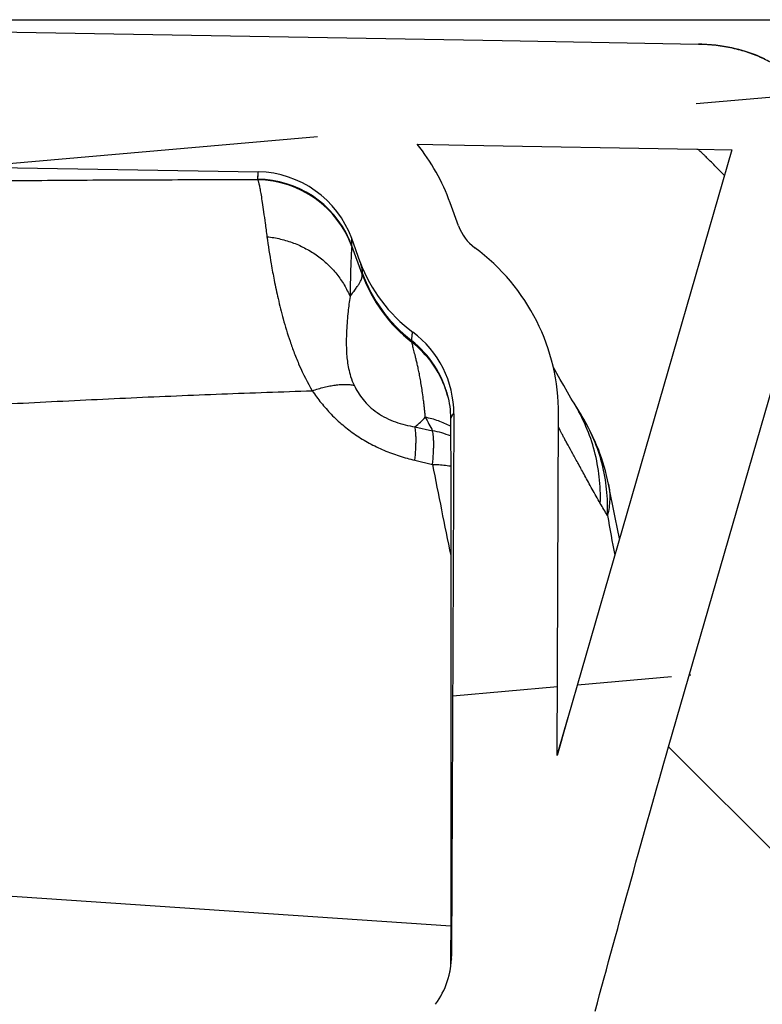
# Model space of a CAD drawing. Units: inches. Extents: x 0 to 22, y 0 to 17.
# Drawn here: x 2.9 to 3.5, y 9.8 to 10.5 of the extents above; entities that cross this region are included whole.
import ezdxf

# ---------------------------------------------------------------- set-up
doc = ezdxf.new("R2010")
doc.units = ezdxf.units.IN
doc.header["$LTSCALE"] = 1.21
doc.header["$MEASUREMENT"] = 0
doc.layers.get('0').update_dxf_attribs({"linetype": 'CONTINUOUS'})
doc.styles.get("Standard").update_dxf_attribs({"font": 'txt', "width": 0.8})
doc.dimstyles.new('DIMSTYLE_2', dxfattribs={"dimtxt": 0.15625, "dimasz": 0.1875, "dimexe": 0.125, "dimexo": 0.0625, "dimgap": 0.078125, "dimtad": 0, "dimtih": 1, "dimtoh": 1, "dimlfac": 4, "dimzin": 4, "dimdsep": 46, "dimtxsty": 'Standard', "dimblk": '_FILLED', "dimblk1": '_FILLED', "dimblk2": '_FILLED', "dimcen": 0.09, "dimadec": 3, "dimazin": 1, "dimtfac": 1, "dimtofl": 0, "dimtmove": 0, "dimatfit": 3, "dimldrblk": '_FILLED', "dimfxl": 1, "dimtolj": 1, "dimtzin": 4, "dimarcsym": 0})

# ---------------------------------------------------------------- blocks, each defined once
blk = doc.blocks.new('_FILLED')
at = {"color": 0, "linetype": 'ByBlock'}
blk.add_solid([(0, 0), (-1, 0.1666666667), (-1, -0.1666666667)], dxfattribs=at)
blk = doc.blocks.new('*D4')
at = {"color": 2, "linetype": 'Continuous', "transparency": 16777216}
for p, q in [((2.4423380532, 10.5048474033), (6.823745258400001, 10.5048474033)), ((6.698745258400001, 10.5048474033), (6.698745258400001, 9.283677463)), ((6.698745258400001, 7.7500075227), (6.698745258400001, 8.736802463)), ((6.1029629508, 7.7500075227), (6.823745258400001, 7.7500075227))]:
    blk.add_line(p, q, dxfattribs=at)
at = {"color": 2, "linetype": 'Continuous', "transparency": 16777216, "xscale": 0.1875, "yscale": 0.1875, "zscale": 0.1875}
for p, rotation in [((6.698745258400001, 10.5048474033), 90), ((6.698745258400001, 7.7500075227), 270)]:
    blk.add_blockref('_FILLED', p, dxfattribs=dict(at, rotation=rotation))

msp = doc.modelspace()

# ---------------------------------------------------------------- hatches: boundary and pattern name
at = {"linetype": 'Continuous'}
h = msp.add_hatch(dxfattribs=at)
h.set_pattern_fill('DEFAULT__4', color=2, scale=0.4209978239, angle=5, style=0, pattern_type=0)
h.set_pattern_definition([(5, (0, 0), (-0.036692378, 0.4193958001), [])])
edge = h.paths.add_edge_path()
edge.add_line((2.4612415193, 10.2381151757), (2.4173380532, 10.2381151757))
edge.add_arc((2.4173380532, 10.2756151757), 0.0375, 180, 270)
edge.add_line((2.3798380532, 10.4666896398), (2.3798380532, 10.2756151757))
edge.add_arc((2.4173380532, 10.4666896398), 0.0375, 89.0036668608, 180.0001071469)
edge.add_line((3.4317305282, 10.4865539257), (2.4179901176, 10.5041839001))
edge.add_spline(control_points=[(3.5269805279, 10.3740539248), (3.5432246874, 10.4303728644), (3.502596837, 10.4853214907), (3.4317305242, 10.4865539258)], knot_values=[0, 0, 0, 0, 1, 1, 1, 1], degree=3, periodic=0)
edge.add_line((3.4094805282, 9.9666782368), (3.5269805282, 10.3740539257))
edge.add_spline(control_points=[(3.3549805278, 9.7706782355), (3.3728023655, 9.8361064742), (3.3906875042, 9.9015223125), (3.4094805284, 9.9666782375)], knot_values=[0, 0, 0, 0, 1, 1, 1, 1], degree=3, periodic=0)
edge.add_arc((23.3948891682, 4.3113220755), 20.7702312937, 164.7610449326, 165.1989865898)
edge.add_line((3.313837613, 9.617344732100001), (3.1993486533, 9.6478623975))
edge.add_line((3.2291252496, 9.7595711897), (3.1993486533, 9.6478623975))
edge.add_arc((3.2774383331, 9.7466930701), 0.05, 144.0213381677, 165.0745278877)
edge.add_arc((3.1864013641, 9.8127879264), 0.0625000295, 324.0195088342, 359.763043659)
edge.add_line((3.2505574084, 10.2130099518), (3.24890084, 9.8125294478))
edge.add_arc((3.17555805, 10.2133201898), 0.075, 359.7630001013, 413.5544491159)
edge.add_arc((3.2869440259, 10.3641492798), 0.1125, 199.9999990458001, 233.5544505815)
edge.add_line((3.1812286059, 10.3256720139), (3.1749690576, 10.3428699815))
edge.add_arc((3.1044921115, 10.3172184696), 0.075, 19.9999999954, 89.00368095420001)
edge.add_line((2.5655708261, 10.4016022006), (3.1057962194, 10.3922071308))
edge.add_arc((2.5647014368, 10.3516096488), 0.0500001156, 89.00360079440001, 177.0042342838)
edge.add_line((2.5111733945, 10.2855021825), (2.514769651, 10.354222758))
edge.add_arc((2.4612416117, 10.2881152883), 0.0500001125, 269.9998940662, 357.004243317)
edge.add_line((3.4562897366, 10.4086150972), (3.3350161052, 9.9881561254))
edge.add_line((3.4303829283, 10.4090656429), (3.4562897366, 10.4086150972))
edge.add_line((3.223430144, 10.4126647604), (3.4303829283, 10.4090656429))
edge.add_arc((3.1044921115, 10.3172184696), 0.1525, 19.9999999998, 38.74660916969999)
edge.add_line((3.2540547839, 10.3521785752), (3.2477952361, 10.3693765415))
edge.add_arc((3.2869440259, 10.3641492798), 0.035, 199.9999992793, 233.5544535659999)
edge.add_arc((3.17555805, 10.2133201898), 0.1525, 359.7629988208, 413.554453573)
edge.add_line((3.3270124085, 9.9602177305), (3.3280567454, 10.2126893831))
edge.add_arc((11.1278806213, 7.7405671462), 8.1105113024, 163.9115776995, 164.1168846007)
edge = h.paths.add_edge_path()
edge.add_line((3.1639338245, 9.515001417899999), (3.1349675182, 9.4063324803))
edge.add_line((3.2791574045, 9.4842879354), (3.1639338245, 9.515001417899999))
edge.add_spline(control_points=[(3.2704170185, 6.9410163075), (3.2445121771, 6.9518479285), (3.195440564, 6.9761898122), (3.1303624588, 7.0204009616), (3.0738475146, 7.071820407200001), (3.0338145334, 7.1202399675), (3.0058703286, 7.161867476799999), (2.9805957223, 7.2053455875), (2.9539969758, 7.2633526254), (2.9340857767, 7.3271566287), (2.9221048639, 7.3821054413), (2.9127303566, 7.4398414072), (2.9058066883, 7.5172807115), (2.904548273, 7.6173761116), (2.9097001002, 7.723214365), (2.9204567667, 7.8333320356), (2.9356317391, 7.9457335723), (2.9541048819, 8.0585873563), (2.9748168348, 8.1701707361), (2.9967951003, 8.2789274573), (3.019171211, 8.3834707161), (3.0375286164, 8.4661149077), (3.0517276054, 8.5290435377), (3.0620780752, 8.574584186100001), (3.0720489485, 8.618280349199999), (3.0817389287, 8.6606930348), (3.0911690894, 8.7018924816), (3.1034325316, 8.7553568299), (3.1182355905, 8.8196488915), (3.1353094222, 8.8933301866), (3.1573574545, 8.9877628765), (3.1838930867, 9.0999284738), (3.2150534871, 9.2289354418), (3.2464018184, 9.3557189696), (3.26801413, 9.440942847999999), (3.2791574045, 9.4842879354)], knot_values=[0, 0, 0, 0, 0.03125, 0.0625, 0.09375, 0.125, 0.140625, 0.15625, 0.1875, 0.21875, 0.234375, 0.25, 0.28125, 0.3125, 0.34375, 0.375, 0.40625, 0.4375, 0.46875, 0.5, 0.53125, 0.5625, 0.578125, 0.59375, 0.609375, 0.625, 0.640625, 0.65625, 0.6875, 0.71875, 0.75, 0.8125, 0.875, 0.9375, 1, 1, 1, 1], degree=3, periodic=0)
edge.add_arc((3.2221962484, 6.8256917326), 0.1249999977, 36.9999998406, 67.3086840429)
edge.add_line((3.3414398627, 6.875155125399999), (3.3220256856, 6.9009186087))
edge.add_arc((3.3015080872, 6.8450643742), 0.05, 0, 37)
edge.add_line((3.3515080872, 6.7738139991), (3.3515080872, 6.8450643742))
edge.add_line((3.2460522559, 6.7756547375), (3.3515080872, 6.7738139991))
edge.add_arc((3.2469248762, 6.8256471222), 0.05, 181.9123944737, 269.0000000478)
edge.add_arc((3.1469805293, 6.8223104052), 0.0499999999, 1.9123925719, 62.43062659609999)
edge.add_spline(control_points=[(3.133472561, 9.3569856226), (3.1247494171, 9.3219774739), (3.1084024971, 9.2556496126), (3.0872951095, 9.1685422172), (3.0685305682, 9.0900425028), (3.051983299, 9.0200473402), (3.0374896816, 8.9582079988), (3.0249584173, 8.9043860786), (3.0141509138, 8.8577372747), (3.004365119, 8.815337654299999), (2.9949558969, 8.7744425488), (2.9853319037, 8.7325018148), (2.9756850704, 8.69036646), (2.9661048429, 8.6484411897), (2.9565807986, 8.6067130353), (2.9470077028, 8.5646367077), (2.9370553192, 8.5206308518), (2.9266808874, 8.474339472999999), (2.9165084763, 8.4283816227), (2.9064946287, 8.3824523715), (2.8959174419, 8.333037795800001), (2.884293699, 8.2773866623), (2.8710121161, 8.2115833113), (2.8566227488, 8.136589713200001), (2.842224828, 8.0560516266), (2.8287511148, 7.9729428816), (2.8172246435, 7.8916902367), (2.8084024419, 7.8173225533), (2.8024102493, 7.753939626), (2.7984602525, 7.697939594299999), (2.7960851141, 7.646269283400001), (2.7950753173, 7.595094974099999), (2.7956458599, 7.5429031535), (2.7980195046, 7.491584131900001), (2.8022532512, 7.442106664600001), (2.808235197, 7.395807340399999), (2.8158702095, 7.3523521462), (2.8254909226, 7.309830005199999), (2.837297431, 7.2681004375), (2.8508250061, 7.2288230008), (2.8657851122, 7.192143927899999), (2.8823970701, 7.1570746062), (2.9009091442, 7.123042165299999), (2.9210879591, 7.0904113938), (2.9428068805, 7.0592971224), (2.9659606067, 7.0298096285), (2.9904049846, 7.002072066599999), (3.0162409098, 6.9759247818), (3.0435134025, 6.9512946137), (3.0724187341, 6.9280253772), (3.1029817106, 6.906146921), (3.1353896419, 6.8855977358), (3.158321949, 6.8727936307), (3.1701214008, 6.866633080700001)], knot_values=[0, 0, 0, 0, 0.0196078431, 0.0392156863, 0.0588235294, 0.0784313725, 0.0980392157, 0.1176470588, 0.137254902, 0.1568627451, 0.1764705882, 0.1960784314, 0.2156862745, 0.2352941176, 0.2549019608, 0.2745098039, 0.2941176471, 0.3137254902, 0.3333333333, 0.3529411765, 0.3725490196, 0.3921568627000001, 0.4117647059, 0.431372549, 0.4509803922, 0.4705882353, 0.4901960784, 0.5098039216, 0.5294117647, 0.5490196078, 0.568627451, 0.5882352941, 0.6078431373, 0.6274509804, 0.6470588235, 0.6666666667, 0.6862745098, 0.7058823529000001, 0.7254901961, 0.7450980392000001, 0.7647058823999999, 0.7843137255, 0.8039215686, 0.8235294118, 0.8431372548999999, 0.862745098, 0.8823529412000001, 0.9019607843, 0.9215686275, 0.9411764706, 0.9607843137000001, 0.9803921568999999, 1, 1, 1, 1], degree=3, periodic=0)
edge.add_arc((3.0728266572, 9.3720960321), 0.062500005, 346.0083057252, 370.944131531)
edge.add_arc((3.1832806017, 9.3934543607), 0.05, 165.0745278989, 190.9441177529)
edge = h.paths.add_edge_path()
edge.add_line((2.3798380532, 5.2970416415), (2.3798380532, 5.1293570028))
edge.add_line((2.3798380532, 5.2970416415), (2.3798380532, 5.429910575499999))
edge.add_arc((2.4298380532, 5.429910575499999), 0.05, 112.1731816933, 179.9999868018)
edge.add_spline(control_points=[(3.2693041394, 5.6635080544), (3.0379407004, 5.6018103395), (2.7843106282, 5.570924633500001), (2.4917576486, 5.509138632999999), (2.4109676708, 5.476212948400001)], knot_values=[0, 0, 0, 0, 0.6236748143999999, 1, 1, 1, 1], degree=3, periodic=0)
edge.add_arc((3.2370959193, 5.784287318), 0.1249999999, 284.9316016103, 301.1493180455)
edge.add_arc((-3.3752665191, 16.7054478774), 12.8919528104, 301.1929447881, 303.6264125985)
edge.add_spline(control_points=[(4.2507824741, 6.5540581295), (4.2281388205, 6.4983259588), (4.159914448299999, 6.3615387848), (4.0055131502, 6.158481977799999), (3.8507110189, 6.0283432078), (3.7639805289, 5.9707565053)], knot_values=[0, 0, 0, 0, 0.25, 0.625, 1, 1, 1, 1], degree=3, periodic=0)
edge.add_arc((4.1118146259, 6.6105199499), 0.15, 337.8883815937, 449.0000000034)
edge.add_line((3.7924529691, 6.7661172776), (4.1144324868, 6.7604971042))
edge.add_line((3.7924529691, 6.7661172776), (3.7924529691, 6.8450643742))
edge.add_arc((3.8424529691, 6.8450643742), 0.05, 143, 180)
edge.add_line((3.8025211936, 6.875155125399999), (3.8096766684, 6.884650761100001))
edge.add_arc((3.9095061071, 6.809423883200001), 0.125, 94.8456980575, 143.0000000142)
edge.add_spline(control_points=[(5.6698732094, 7.5940344614), (5.649548050499999, 7.5788497611), (5.614034394, 7.5520992853), (5.5791343854, 7.5254401589), (5.5548434254, 7.506780622999999), (5.5379410062, 7.4937822012), (5.5218134557, 7.4814133284), (5.5006109312, 7.4652645335), (5.473981436, 7.4452589953), (5.4421113725, 7.4217733797), (5.410206351499999, 7.3987602393), (5.3677383639, 7.368835455299999), (5.314735790799999, 7.3328940556), (5.2514525824, 7.292522484400001), (5.1885843096, 7.2552157741), (5.1055338395, 7.2095039952), (5.0036123372, 7.159582138099999), (4.8855693517, 7.110237454400001), (4.791728293, 7.0769748544), (4.7199038298, 7.054500025), (4.6503437215, 7.0345661437), (4.584026608299999, 7.018059535700001), (4.5211201985, 7.004413344400001), (4.4756289082, 6.995473296599999), (4.4319296675, 6.987707677), (4.3899615862, 6.980989652100001), (4.3490185119, 6.975145887899999), (4.2947117113, 6.968283746699999), (4.2255070902, 6.9610278392), (4.1343542299, 6.9531190092), (4.0290829732, 6.944716317999999), (3.9453183969, 6.937908273400001), (3.8989470126, 6.9339771069)], knot_values=[0, 0, 0, 0, 0.015625, 0.03125, 0.0390625, 0.046875, 0.0546875, 0.0625, 0.078125, 0.09375, 0.109375, 0.125, 0.15625, 0.1875, 0.21875, 0.25, 0.3125, 0.375, 0.4375, 0.46875, 0.5, 0.5625, 0.59375, 0.625, 0.65625, 0.6875, 0.71875, 0.75, 0.8125, 0.875, 0.9375, 1, 1, 1, 1], degree=3, periodic=0)
edge.add_spline(control_points=[(5.739927702999999, 7.636231062999999), (5.712230955, 7.6232600923), (5.6961206938, 7.6136436654), (5.6698732094, 7.5940344614)], knot_values=[0, 0, 0, 0, 1, 1, 1, 1], degree=3, periodic=0)
edge.add_spline(control_points=[(6.012519599299999, 7.7456700537), (5.9151106935, 7.717746349900001), (5.8264778215, 7.6767643073), (5.7399277011, 7.6362310621)], knot_values=[0, 0, 0, 0, 1, 1, 1, 1], degree=3, periodic=0)
edge.add_spline(control_points=[(6.0678517042, 7.6634755713), (6.105293227100001, 7.6991064626), (6.0901312694, 7.7679186039), (6.0125195709, 7.7456700456)], knot_values=[0, 0, 0, 0, 1, 1, 1, 1], degree=3, periodic=0)
edge.add_spline(control_points=[(2.4333493742, 5.0954470069), (2.5102288205, 5.1317473004), (2.6610436334, 5.2055985719), (2.8814192929, 5.3207048774), (3.0983570152, 5.4408862484), (3.2783856854, 5.546096564299999), (3.4230932641, 5.6338707928), (3.5322236532, 5.701645994600001), (3.6239549538, 5.759920960900001), (3.6979147475, 5.807681165499999), (3.772275204, 5.8562129591), (3.8662454434, 5.9184992285), (3.9813241208, 5.9963132015), (4.0981440461, 6.076825908200001), (4.2163883424, 6.1597972743), (4.3356742164, 6.244929505599999), (4.4556526006, 6.3318880564), (4.5759570879, 6.4203714227), (4.6961041525, 6.510114182300001), (4.7957406179, 6.5857409368), (4.8749120688, 6.646585104600001), (4.9339635147, 6.6923503991), (4.9926716169, 6.7382400054), (5.0411930033, 6.776496317599999), (5.0798532896, 6.807178280900001), (5.1185060178, 6.8379899858), (5.1860731525, 6.892211575399999), (5.2823218858, 6.970507295499999), (5.435610816900001, 7.0975693696), (5.625483995, 7.2596107819), (5.849555061599999, 7.4589392307), (5.995725906100001, 7.5948376989), (6.0678517042, 7.6634755713)], knot_values=[0, 0, 0, 0, 0.0625, 0.125, 0.1875, 0.25, 0.28125, 0.3125, 0.34375, 0.359375, 0.375, 0.40625, 0.4375, 0.46875, 0.5, 0.53125, 0.5625, 0.59375, 0.625, 0.65625, 0.671875, 0.6875, 0.703125, 0.71875, 0.7265625, 0.734375, 0.75, 0.78125, 0.8125, 0.875, 0.9375, 1, 1, 1, 1], degree=3, periodic=0)
edge.add_arc((2.4173380532, 5.1293570028), 0.0375, 180.0000048691, 295.2753500717)
edge.add_line((3.8747230049, 6.8421930542), (3.8843358017, 6.8549496665))
edge.add_line((4.115785038899999, 6.837985300700001), (3.8747230049, 6.8421930542))
edge.add_arc((4.1118172663, 6.610522406399999), 0.2274968653, 337.8875832983999, 449.0006540959999)
edge.add_spline(control_points=[(4.1194842557, 6.186538631399999), (4.162849577099999, 6.239057364500001), (4.2401844465, 6.3486973051), (4.2984217888, 6.465420810399999), (4.3225804731, 6.5248811289)], knot_values=[0, 0, 0, 0, 0.5008707681, 1, 1, 1, 1], degree=3, periodic=0)
edge.add_spline(control_points=[(5.9216306778, 7.632180295), (5.91599571, 7.6269227251), (5.8735767279, 7.587414936799999), (5.793802808200001, 7.5140983841), (5.681421746, 7.4130932667), (5.567935864400001, 7.313276713400001), (5.4534584508, 7.214681794), (5.3381481556, 7.117368083500001), (5.2221011367, 7.021340095399999), (5.1249570029, 6.9424660595), (5.046980408500001, 6.880018624400001), (4.9884827095, 6.8335899203), (4.929585794499999, 6.787255503200001), (4.8504411918, 6.725533695499999), (4.7506192651, 6.6486874447), (4.629765263, 6.5571915869), (4.5083790056, 6.466768918), (4.3463876196, 6.3479543452), (4.2166778894, 6.254923777899999), (4.1282403987, 6.192688589299999), (4.1194842537, 6.186538629)], knot_values=[0, 0, 0, 0, 0.0099758435, 0.0750231351, 0.1400704267, 0.2051177183, 0.2701650098, 0.3352123014, 0.400259593, 0.4653068845, 0.4978305303, 0.5303541761, 0.5628778219, 0.5954014677, 0.6604487592, 0.7254960508, 0.7905433423999999, 0.855590634, 0.9856852170999999, 1, 1, 1, 1], degree=3, periodic=0)
edge.add_spline(control_points=[(5.7727966439, 7.5660464299), (5.7835506497, 7.5710827575), (5.805123095599999, 7.5811556076), (5.8481188827, 7.6009580873), (5.886824624299999, 7.6179979589), (5.9150486138, 7.6295410876), (5.9216306775, 7.632180295)], knot_values=[0, 0, 0, 0, 0.2170833915, 0.4341705714, 0.8683449312, 1, 1, 1, 1], degree=3, periodic=0)
edge.add_spline(control_points=[(5.7162574538, 7.5319478134), (5.7338889189, 7.5451200854), (5.752865501100001, 7.5567122555), (5.7727966449, 7.566046430399999)], knot_values=[0, 0, 0, 0, 1, 1, 1, 1], degree=3, periodic=0)
edge.add_spline(control_points=[(3.8843358407, 6.8549496698), (3.8853313015, 6.8550350851), (3.8984823414, 6.8561625287), (3.923101838, 6.8582484445), (3.9568945775, 6.8610604686), (3.9891166205, 6.863702792000001), (4.019871087799999, 6.866196303500001), (4.049271436000001, 6.8685634874), (4.0774352752, 6.870828067300001), (4.104473932, 6.8730129602), (4.1304941523, 6.875140227999999), (4.1556030958, 6.8772320805), (4.179908122900001, 6.879311086), (4.211382802799999, 6.882096028899999), (4.2416648661, 6.884945093400001), (4.2711565886, 6.887948654700001), (4.3002497486, 6.8910853508), (4.336114007, 6.895312782), (4.379094144700001, 6.901056810499999), (4.4227573756, 6.907651113099999), (4.4679128611, 6.9152794986), (4.5150900214, 6.924121784), (4.5641553584, 6.9343108283), (4.6150928729, 6.9459892288), (4.6590775307, 6.9570918824), (4.695169197099999, 6.9668769236), (4.7181013344, 6.9733870944), (4.7366681268, 6.978842351799999), (4.7507091407, 6.983061944099999), (4.7648688927, 6.9874136954), (4.783902004, 6.993395030499999), (4.8079761075, 7.001213831599999), (4.8470778647, 7.0144819938), (4.8970026523, 7.0325393967), (4.9584373089, 7.0567253335), (5.0212419552, 7.0835858886), (5.0852482662, 7.1132779099), (5.1502684007, 7.145939161799999), (5.2161341202, 7.1817001207), (5.282685702799999, 7.220730286699999), (5.3495439888, 7.263001134500001), (5.4052220401, 7.300535513200001), (5.4497167689, 7.3317492316), (5.483077239, 7.3557283788), (5.516343010499999, 7.3801763845), (5.5440943168, 7.4009826675), (5.5661735462, 7.4177727591), (5.5883224738, 7.434746579500001), (5.6175036119, 7.4572195311), (5.659655905399999, 7.4894337862), (5.695585334700001, 7.5165039026), (5.7162574542, 7.5319478137)], knot_values=[0, 0, 0, 0, 0.001295316, 0.0171477824, 0.0330002489, 0.0488527154, 0.0647051818, 0.0805576483, 0.09641011470000001, 0.1122625812, 0.1281150476, 0.1439675141, 0.1598199805, 0.175672447, 0.2073773799, 0.2232298464, 0.2390823128, 0.2707872457, 0.3024921786, 0.3341971115, 0.3659020445, 0.3976069774, 0.4293119103, 0.4610168432, 0.4927217761, 0.5085742426, 0.524426709, 0.5323529422, 0.5402791754999999, 0.5482054087, 0.5561316419, 0.5719841084, 0.5878365748, 0.6195415077, 0.6512464407, 0.6829513736, 0.7146563065, 0.7463612394, 0.7780661723000001, 0.8097711052, 0.8414760381, 0.8731809709999999, 0.8890334375, 0.9048859039, 0.9207383704000001, 0.9365908368000001, 0.9445170701000001, 0.9524433032999999, 0.9682957698000001, 0.9841482362, 1, 1, 1, 1], degree=3, periodic=0)
edge.add_line((2.4598380532, 5.1939262602), (2.4598380532, 5.269657640899999))
edge.add_spline(control_points=[(2.8468109518, 5.3912443993), (2.8319815992, 5.383259773400001), (2.7804193116, 5.3556644029), (2.6916007157, 5.3091376139), (2.5981828904, 5.261738164700001), (2.522645173, 5.2243612913), (2.4827125862, 5.204941083500001), (2.4617127643, 5.1948282649), (2.4598380557, 5.1939262614)], knot_values=[0, 0, 0, 0, 0.117148767, 0.4067042288, 0.6962596904999999, 0.8410374214, 0.9858151523, 1, 1, 1, 1], degree=3, periodic=0)
edge.add_spline(control_points=[(2.4598380535, 5.269657641), (2.460576755, 5.2699147302), (2.4790326905, 5.2763295857), (2.5333572449, 5.2946069622), (2.6244041412, 5.3231525151), (2.7351749217, 5.35651291), (2.8096525729, 5.379376603300001), (2.8468109405, 5.3912443938)], knot_values=[0, 0, 0, 0, 0.005931316999999999, 0.1481425617, 0.432565051, 0.7169875404, 1, 1, 1, 1], degree=3, periodic=0)

# ---------------------------------------------------------------- linework, layer by layer
at = {"color": 7, "linetype": 'Continuous'}
for p, q in [((3.2863900868, 10.4890815407), (2.4179901176, 10.5041839001)), ((3.431598992, 10.4865562133), (3.2863900954, 10.4890815406)), ((3.4317305282, 10.4865539257), (3.431598992, 10.4865562133)), ((3.4340358917, 10.4866341235), (3.4316013579, 10.4866922561)), ((3.4588716506, 10.4833856867), (3.4562114511, 10.4839843535)), ((3.4804448156, 10.4758443104), (3.4787053449, 10.4766518985)), ((3.223430144, 10.4126647604), (3.2584757406, 10.4120552833)), ((3.2584757823, 10.4120552825), (3.4303829283, 10.4090656429)), ((3.4562897366, 10.4086150972), (3.3350161052, 9.9881561254)), ((3.4303829283, 10.4090656429), (3.4562897366, 10.4086150972)), ((3.431573777, 10.40849393), (3.4307641558, 10.4090614395)), ((2.5655708261, 10.4016022006), (3.1057962194, 10.3922071308)), ((3.1054949988, 10.386797823), (3.1054217408, 10.3862687872)), ((3.1054949988, 10.386797823), (3.1057962194, 10.3922071308)), ((3.1054949988, 10.386797823), (3.1056644773, 10.3902935487)), ((3.1056644773, 10.3902935487), (3.1056978143, 10.3909118713)), ((3.1056978143, 10.3909118713), (3.1057179479, 10.3912564071)), ((3.1057179479, 10.3912564071), (3.1057334148, 10.3915005228)), ((3.1057334148, 10.3915005228), (3.1057428721, 10.3916384857)), ((3.1057428721, 10.3916384857), (3.1057516125, 10.3917575126)), ((3.1057516125, 10.3917575126), (3.1057596023, 10.391858922)), ((3.1057596023, 10.391858922), (3.1057650956, 10.3919244034)), ((3.1057650956, 10.3919244034), (3.1057701391, 10.3919815249)), ((3.1057701391, 10.3919815249), (3.1057747318, 10.3920308063)), ((3.1057814348, 10.3920969107), (3.1057826295, 10.392107912)), ((3.1057869743, 10.3921454355), (3.1057879598, 10.3921533169)), ((3.1057922466, 10.392184565), (3.1057929686, 10.39218924)), ((3.4094805282, 9.9666782368), (3.5269805282, 10.3740539257)), ((3.2540547839, 10.3521785752), (3.2477952361, 10.3693765415)), ((3.1750868146, 10.3374844406), (3.1749690576, 10.3428699815)), ((3.1813382395, 10.3253722851), (3.1749690576, 10.3428699815)), ((3.1749692869, 10.3428654389), (3.1749691832, 10.3428674208)), ((3.1749741664, 10.3427809762), (3.1749695968, 10.3428598168)), ((3.1749787937, 10.3426935286), (3.1749747435, 10.3427706334)), ((3.1749819666, 10.3426261616), (3.1749787937, 10.3426935286)), ((3.1749853806, 10.3425445881), (3.1749819666, 10.3426261616)), ((3.1749909432, 10.342392595), (3.1749853806, 10.3425445881)), ((3.1749993623, 10.3421267101), (3.1749909432, 10.342392595)), ((3.1750114684, 10.3416823472), (3.1749993623, 10.3421267101)), ((3.1750308828, 10.3408189754), (3.1750114684, 10.3416823472)), ((3.1750673674, 10.3387617789), (3.1750308828, 10.3408189754)), ((3.175086844, 10.3374844513), (3.1750428335, 10.3369570889)), ((3.1750868146, 10.3374844406), (3.1750673674, 10.3387617789)), ((3.1827092847, 10.3165419676), (3.175086844, 10.3374844513)), ((3.1812286059, 10.3256720139), (3.181599567, 10.323916006)), ((3.1827092553, 10.3165419569), (3.1826691085, 10.3175759358)), ((3.2195138992, 10.2661445847), (3.2192792891, 10.2672941082)), ((3.3292373502, 10.2386233952), (3.3240950346, 10.2478413111)), ((3.3318488134, 10.2339797013), (3.3292373502, 10.2386233952)), ((3.3345406049, 10.2292656193), (3.3318488134, 10.2339797013)), ((3.2505574084, 10.2130099518), (3.24890084, 9.8125294478)), ((3.3270124085, 9.9602177305), (3.3280567454, 10.2126893831)), ((3.3454998803, 10.2110847473), (3.3454974975, 10.2110886466)), ((3.2217483665, 10.2035155298), (3.2348284925, 10.2005654758)), ((3.2481181727, 10.2090391242), (3.2482198873, 10.1626113246)), ((3.2217127375, 10.1787609416), (3.2347847695, 10.1757225492)), ((3.2482198873, 10.1626113246), (3.2483060903, 10.1112999421)), ((3.2483060903, 10.1112999421), (3.2483634858, 10.058889707)), ((3.2483634858, 10.058889707), (3.248388074, 10.0055043612)), ((3.248388074, 10.0055043612), (3.2483770315, 9.9510051264)), ((3.3349115788, 9.9883270901), (3.3270152311, 9.9609000964)), ((3.3349123833, 9.988326259900001), (3.3350161052, 9.9881561254)), ((3.3350142955, 9.9881583921), (3.3350161052, 9.9881561254)), ((5.7399277023, 7.636231062699999), (3.4094786931, 9.9666800767)), ((3.2483770315, 9.9510051264), (3.2483294222, 9.8952530204)), ((3.2483294222, 9.8952530204), (3.2482462516, 9.8378654843)), ((2.5428614012, 9.8818219438), (3.2482393622, 9.8341167974)), ((3.2482462516, 9.8378654843), (3.2481924141, 9.8094501317)), ((3.2489008762, 9.8125294477), (3.2488935511, 9.8117988436))]:
    msp.add_line(p, q, dxfattribs=at)
for points in [[(3.4562114511, 10.4839843535), (3.4534490398, 10.4845380896), (3.4505620012, 10.4850450554), (3.4475459526, 10.4854986406), (3.4443995643, 10.4858914242), (3.4411034712, 10.4862174358), (3.437648417, 10.4864681927), (3.4340358917, 10.4866341235)], [(3.4787053449, 10.4766518985), (3.4768671087, 10.477463199), (3.4749290828, 10.4782732632), (3.4729023728, 10.4790724222), (3.4707855737, 10.4798565849), (3.4685748733, 10.480622372), (3.466278965, 10.4813621942), (3.4639019308, 10.4820706559), (3.4614358297, 10.4827459302), (3.4588716506, 10.4833856867)], [(3.1057747318, 10.3920308063), (3.1057788919, 10.392072751), (3.1057801861, 10.3920852001)], [(3.1057837819, 10.3921182503), (3.1057848944, 10.3921279296), (3.1057859572, 10.3921369725)], [(3.1057889052, 10.3921606246), (3.1057897969, 10.3921674065), (3.1057906579, 10.3921736554), (3.105791486, 10.3921793655)], [(3.1057936567, 10.3921933796), (3.1057942552, 10.3921969964), (3.1057947984, 10.3922000745), (3.1057952961, 10.3922026015), (3.105795671, 10.3922045798)], [(3.2440452362, 10.2325482147), (3.2440104291, 10.2326203037), (3.2439154454, 10.2328215669), (3.2438763907, 10.2329072694), (3.2439432694, 10.2327484001)], [(3.2439432694, 10.2327484001), (3.2440638655, 10.2324502633), (3.2442446285, 10.2319809747), (3.2444778804, 10.2313407027), (3.2447317236, 10.2306011378)], [(3.2447312276, 10.2306026267), (3.2448417138, 10.2302671814), (3.2449909185, 10.2298016255), (3.2451382054, 10.2293271688), (3.2452819802, 10.2288489211), (3.2454231608, 10.228363895), (3.2455648118, 10.2278609242), (3.2457074283, 10.2273368927), (3.2458492935, 10.2267968187), (3.2459447644, 10.2264220875)], [(3.2459453703, 10.2264196793), (3.2462953803, 10.2249643736), (3.2467544789, 10.222813532), (3.2471461835, 10.2206580139), (3.2474715134, 10.2184957135), (3.2477301002, 10.2163332704), (3.2479215249, 10.2141862182), (3.2480474198, 10.2120612306), (3.2481101201, 10.2099559738), (3.2481181721, 10.2090397357)], [(3.3394772662, 10.2209193247), (3.3384093856, 10.2226774396), (3.3371575345, 10.2247785764), (3.3358691307, 10.2269741714), (3.3345406049, 10.2292656193)], [(3.3454973639, 10.2110888648), (3.3449255974, 10.2120244297), (3.3394772662, 10.2209193247)], [(3.3732084019, 10.1207793948), (3.3716707827, 10.1281086964), (3.3699328291, 10.1365041188), (3.368210136, 10.1449450874), (3.3665045185, 10.1534300086), (3.3650106506, 10.160974986)], [(3.3349115788, 9.9883270901), (3.334911048, 9.9883208941), (3.3349144692, 9.9883067093), (3.3349223691, 9.9882891937), (3.3349335791, 9.9882694874), (3.3349469526, 9.988248710599999), (3.3349613765, 9.9882279413), (3.334975737, 9.9882082745), (3.3349890087, 9.9881907117), (3.3350003208, 9.9881760932), (3.3350089341, 9.988165140700001)], [(3.2481924141, 9.8094501317), (3.2481638663, 9.8078220882), (3.2480973612, 9.8061465761), (3.2479895709, 9.804423115599999), (3.2478372516, 9.8026543337), (3.2476376, 9.8008459439), (3.24743293, 9.7993345013)]]:
    msp.add_lwpolyline(points, dxfattribs=at)
for centre, radius, start, end in [((3.1044921115, 10.3172184696), 0.1525, 19.9999999998, 38.74660916969999), ((3.1045710157, 10.3112617493), 0.075011025, 20.0327991366, 89.3499841307), ((3.1046229082, 10.3118026412), 0.0749996057, 23.8513861471, 89.3337590862), ((3.1044921115, 10.3172184696), 0.075, 19.9999999954, 89.00368095420001), ((3.2869440259, 10.3641492798), 0.035, 199.9999992791, 233.5544535665), ((3.1046332853, 10.3118191446), 0.0749827283, 20.0160182865, 23.8430588898), ((3.17555805, 10.2133201898), 0.1525, 359.7629988208, 53.55445357390001), ((3.2869440259, 10.3641492798), 0.1125, 200.1625418584, 233.5544505815), ((3.2883662686, 10.3560651567), 0.1124869316, 200.0089030307, 232.1077958175), ((3.2883143063, 10.3550269607), 0.1123990471, 200.0229488038, 232.2579327143), ((3.17555805, 10.2133201898), 0.075, 359.7630001008, 53.55444911629999), ((3.1732528509, 10.2081312304), 0.0749578036, 14.1236566692, 52.1184598842), ((3.1737441896, 10.2069511347), 0.074823475, 19.0478015153, 52.2827535726), ((3.1737624143, 10.2069574183), 0.0748041975, 18.4269102612, 19.0478078233), ((3.6586542984, 10.4346981159), 0.4841966614, 207.5729843413, 208.9174273457), ((3.2153731782, 10.131565241), 0.1525001844, 11.1191269257, 31.4289027345), ((3.2221700166, 10.1314236973), 0.0702909845, 68.31013353739999, 79.6251862158), ((7.252205461, 10.9455752493), 4.0905185726, 190.8480008025, 191.8122986952), ((1.0569002215, 8.7851225407), 2.6746200435, 30.3828156915, 30.6050641568), ((6.5783874502, 10.7173156274), 3.2659964473, 190.219231035, 190.744160996), ((11.1278925491, 7.7405637291), 8.11052371, 163.9115778565, 164.1168844437), ((3.1864013641, 9.8127879264), 0.0625000295, 324.0195088342, 359.0930674216)]:
    msp.add_arc(centre, radius, start, end, dxfattribs=at)
for points, knots in [([(3.4567951125, 10.4836850347), (3.4527818698, 10.4845669301), (3.4444581506, 10.4859404219), (3.4360407007, 10.4864789676), (3.4317305242, 10.4865539258)], [0, 0, 0, 0, 0.4880145243, 1, 1, 1, 1]), ([(3.4787931003, 10.4763763134), (3.4753464148, 10.4779579681), (3.468127885, 10.4807926253), (3.4606487569, 10.4828382104), (3.4567951125, 10.4836850347)], [0, 0, 0, 0, 0.4900924857, 1, 1, 1, 1]), ([(3.5119818945, 10.4510106931), (3.5098442199, 10.4536410371), (3.50520476, 10.4587002122), (3.4973205859, 10.4654995436), (3.4884931793, 10.4714971642), (3.482111008, 10.4748537538), (3.4787931003, 10.4763763134)], [0, 0, 0, 0, 0.2414255936, 0.4876096684, 0.7399747375, 1, 1, 1, 1]), ([(3.4507700759, 10.3894887553), (3.4490976792, 10.3911968665), (3.4461227767, 10.394230596), (3.4421448404, 10.3982614601), (3.4390819326, 10.4013348778), (3.436744861, 10.4036596414), (3.4349604658, 10.4054367997), (3.4335633841, 10.4067728914), (3.4324795178, 10.4077534933), (3.4318453793, 10.4082822516), (3.431573777, 10.40849393)], [0, 0, 0, 0, 0.2654120581, 0.4717483398, 0.6287679199, 0.7471610648, 0.8377431303, 0.9083743343999999, 0.9617680057, 1, 1, 1, 1]), ([(3.1054217408, 10.3862687872), (3.0829505101, 10.3862661884), (3.0380783489, 10.3862176583), (2.9820254744, 10.3859746869), (2.9372680753, 10.3856379489), (2.9037291422, 10.3853205541), (2.8701724536, 10.3849543135), (2.836566126, 10.38455239), (2.8028780618, 10.3841426049), (2.769087335, 10.3837568839), (2.7352090292, 10.3834149956), (2.6900212318, 10.3829754961), (2.6336645127, 10.3823962756), (2.5886231255, 10.3817373951), (2.5661553577, 10.3813298342)], [0, 0, 0, 0, 0.1250037072, 0.2496162101, 0.3118148701, 0.3739885257, 0.4361959602, 0.4984961986999999, 0.5609482743, 0.6236109078000001, 0.6864805731, 0.7494171985, 0.8749949953, 1, 1, 1, 1]), ([(3.1054219987, 10.3862685188), (3.1055176066, 10.3860831007), (3.1057013653, 10.3856309604), (3.1059539997, 10.3848318746), (3.1062228302, 10.3838084268), (3.1065111015, 10.3825510824), (3.1068210619, 10.381047856), (3.1073019836, 10.3785162238), (3.107966547, 10.3746296058), (3.108839897, 10.3690266877), (3.1098517742, 10.3620830086), (3.1110204482, 10.3536632716), (3.1118466008, 10.3475423139), (3.1122929147, 10.3442126496)], [0, 0, 0, 0, 0.0146710362, 0.0342176684, 0.0589273817, 0.0890592333, 0.1249289123, 0.1668591255, 0.2702767564, 0.4022037014, 0.5656382475, 0.7637455969, 1, 1, 1, 1]), ([(3.1122929147, 10.3442126496), (3.1131950552, 10.3374811852), (3.1148385891, 10.3267110332), (3.1176579399, 10.3114586271), (3.1205512108, 10.2978736892), (3.1243183141, 10.2827894765), (3.1283838229, 10.269344751), (3.1324903241, 10.2579154309), (3.1375526163, 10.2454854172), (3.1421854184, 10.2362374708), (3.1457739019, 10.2301864255)], [0, 0, 0, 0, 0.1704077524, 0.2732757086, 0.3891480202000001, 0.5188530924, 0.6632771094, 0.7413489770999999, 0.8234843043000001, 1, 1, 1, 1]), ([(3.1122929146, 10.3442126487), (3.1156625043, 10.343855726), (3.122350486, 10.3427137243), (3.1320496318, 10.3397416917), (3.1412325172, 10.3355661494), (3.1497280434, 10.3302629996), (3.1573799592, 10.3239290987), (3.1640465459, 10.3166794093), (3.1696030402, 10.3086492256), (3.1725101956, 10.3028484432), (3.1737430993, 10.2998750068)], [0, 0, 0, 0, 0.127943441, 0.255363448, 0.3820286677, 0.5077516159000001, 0.6324131727000001, 0.7559700703, 0.8784578606, 1, 1, 1, 1]), ([(3.1750428335, 10.3369570889), (3.1750132994, 10.3367847176), (3.1749588989, 10.3363746987), (3.1748496603, 10.3352894959), (3.1747191564, 10.3334134969), (3.1745635, 10.3304941885), (3.1743992633, 10.3266165348), (3.17422846, 10.3216786712), (3.1740580074, 10.3155697496), (3.1738890028, 10.3081721496), (3.1737907888, 10.3027976749), (3.1737431005, 10.2998750068)], [0, 0, 0, 0, 0.0141363165, 0.0334161593, 0.0881614858, 0.1661162529, 0.269730354, 0.4018764137, 0.5654949266, 0.7637208528, 1, 1, 1, 1]), ([(3.181599567, 10.323916006), (3.1816707046, 10.323639135), (3.1818205332, 10.3230644021), (3.1821080922, 10.3219048428), (3.1823615366, 10.3207436038), (3.1825523576, 10.3196227781), (3.182649072, 10.3188642054), (3.1826966912, 10.3181884381), (3.1826891467, 10.3177668394), (3.1826691085, 10.3175759358)], [0, 0, 0, 0, 0.1328984929, 0.2761189376, 0.5554136505, 0.6851849291, 0.8045982765999999, 0.9107610745, 1, 1, 1, 1]), ([(3.1737431005, 10.2998750068), (3.1745504758, 10.3010239619), (3.1760268835, 10.3031090886), (3.1778113234, 10.3055810975), (3.1790263025, 10.3072829242), (3.1797989325, 10.3083847233), (3.1804776788, 10.3094002749), (3.1812308705, 10.3106152987), (3.1818375769, 10.3117924299), (3.1822645648, 10.3129427299), (3.1825618142, 10.3139714553), (3.1827635255, 10.3151698018), (3.1827566777, 10.3161097805), (3.1827092847, 10.3165419676)], [0, 0, 0, 0, 0.2184039596, 0.3973549153, 0.474173158, 0.5436176397, 0.6066486746, 0.6641108954, 0.7659571361, 0.8118592483, 0.8547540301000001, 0.9323792970999999, 1, 1, 1, 1]), ([(3.1737430993, 10.2998750069), (3.1731860448, 10.2961766486), (3.1724142506, 10.2902741788), (3.1715986701, 10.2818933553), (3.1710955233, 10.2744692859), (3.1708568216, 10.2661379005), (3.1710686501, 10.2585575496), (3.1717100502, 10.2519180711), (3.1726070787, 10.2463827328), (3.1741438012, 10.2403781827), (3.175747536, 10.2363288648), (3.1767602086, 10.2342659774)], [0, 0, 0, 0, 0.1685994692, 0.268249562, 0.3795537902, 0.5039692249000001, 0.643871074, 0.7210512839, 0.8045285783, 0.8964060611, 1, 1, 1, 1]), ([(3.2201124357, 10.2736518292), (3.2201099893, 10.2736497527), (3.2200982522, 10.2736427757), (3.2200754303, 10.2736201208), (3.2200341519, 10.2735811951), (3.2199778216, 10.2735147479), (3.2199286903, 10.2734376589), (3.2198738727, 10.2733685646), (3.2198211871, 10.2733083726), (3.2197704115, 10.2732186724), (3.2197266059, 10.2730853602), (3.2196876075, 10.2729010261), (3.2196374153, 10.2725552445), (3.2195918815, 10.2720369289), (3.219508818, 10.2711303466), (3.2193763381, 10.2699783969), (3.2192206136, 10.2686255419), (3.2192211445, 10.2677270007), (3.2192792891, 10.2672941082)], [0, 0, 0, 0, 0.0014782515, 0.006250815, 0.0147151124, 0.0276673102, 0.04621779259999999, 0.0567669855, 0.06827834769999999, 0.0830029752, 0.1038579344, 0.1326671407, 0.1697295814, 0.2647480894, 0.3722904272999999, 0.5891553394, 0.7987843484, 1, 1, 1, 1]), ([(3.2294517575, 10.2105740704), (3.2293522926, 10.2116509721), (3.2291494864, 10.2137786127), (3.2288320668, 10.2169253374), (3.2285004934, 10.2199816729), (3.2280387565, 10.2238538801), (3.227433785, 10.2284224377), (3.2266586976, 10.2335646887), (3.2258636094, 10.2382549265), (3.2250552342, 10.2424965124), (3.2242693279, 10.2463095313), (3.2235173756, 10.2497201034), (3.2228023493, 10.2527604352), (3.2219569164, 10.2561800316), (3.2210398177, 10.2597576614), (3.2202830965, 10.2629105688), (3.219808605, 10.2649271306), (3.2196078249, 10.2657671978), (3.2195139086, 10.2661445972)], [0, 0, 0, 0, 0.057394552, 0.1134252192, 0.1678436608, 0.2205436692, 0.3203767619, 0.4124001993, 0.4965120383, 0.5728222498, 0.6415407205, 0.703116823, 0.7581625425, 0.8072886672, 0.8900572855, 0.9541630452, 0.9793605290999999, 1, 1, 1, 1]), ([(3.1457741161, 10.2301864759), (3.1486871875, 10.2311924498), (3.1530206923, 10.2324998181), (3.1587627837, 10.2337684056), (3.1627896708, 10.2344287507), (3.1666163568, 10.2348169634), (3.1702226577, 10.2349308437), (3.1735887341, 10.2347693753), (3.1757366229, 10.2344676701), (3.1767602086, 10.2342659774)], [0, 0, 0, 0, 0.2927764982, 0.4292073391, 0.5584462696, 0.6802115777, 0.7943526377, 0.9008901979, 1, 1, 1, 1]), ([(3.1767602086, 10.2342659774), (3.1776433889, 10.2324670649), (3.1796419782, 10.2288213436), (3.1833653592, 10.2235213178), (3.188077374, 10.2184218167), (3.1937994773, 10.2138121829), (3.2003322763, 10.2099567749), (3.2095675676, 10.2060273489), (3.2168881329, 10.2042645731), (3.2217483695, 10.203515533)], [0, 0, 0, 0, 0.1058134146, 0.2191189635, 0.3411668972, 0.4711734743, 0.6056711604, 0.7403468837, 1, 1, 1, 1]), ([(2.6093826421, 10.2008984957), (2.6313559146, 10.2028025331), (2.6755055603, 10.2062832537), (2.7308606387, 10.2099569531), (2.7754431705, 10.2126381712), (2.8091073988, 10.2145618606), (2.8428978482, 10.2164201151), (2.8767650983, 10.2182397857), (2.910638437, 10.220024845), (2.9444473247, 10.2217668452), (2.9781508247, 10.2234495041), (3.0229046746, 10.2255663888), (3.0787627649, 10.2279288404), (3.1234346874, 10.2294827466), (3.1457741489, 10.2301862659)], [0, 0, 0, 0, 0.1231615748, 0.2472928323, 0.3097852982, 0.3725660882, 0.4355849393, 0.4987608514, 0.5619582176, 0.6250007473, 0.6878047246, 0.7503974493000001, 0.8751915316, 1, 1, 1, 1]), ([(3.145774136, 10.2301865132), (3.1478457518, 10.2271324191), (3.1522843559, 10.2211108824), (3.1597966598, 10.2125960227), (3.1682800286, 10.204665687), (3.1776940194, 10.1974991252), (3.1879188005, 10.1912458725), (3.1987789307, 10.1860008572), (3.2100787589, 10.1817968045), (3.217819395, 10.179664922), (3.2217127375, 10.1787609416)], [0, 0, 0, 0, 0.117820168, 0.2385129296, 0.3620257915, 0.4879587445, 0.6155888485000001, 0.7440235592000001, 0.8723942745000001, 1, 1, 1, 1]), ([(3.3589375919, 10.1468183715), (3.3591378405, 10.1533472807), (3.3586209011, 10.1663998128), (3.3550578743, 10.1855897762), (3.3487786099, 10.2039539862), (3.3428488245, 10.2154297977), (3.3394882655, 10.2209013856)], [0, 0, 0, 0, 0.252462732, 0.5028739484, 0.7518194568000001, 1, 1, 1, 1]), ([(3.2217483665, 10.2035155298), (3.2231782201, 10.2046470838), (3.2258323652, 10.2069113763), (3.2283144081, 10.2093626571), (3.2294517591, 10.2105740717)], [0, 0, 0, 0, 0.5232097895000001, 1, 1, 1, 1]), ([(3.2481334412, 10.2039268584), (3.2452182515, 10.2054640593), (3.2391242514, 10.2081312877), (3.2327151399, 10.209907766), (3.2294517574, 10.2105740702)], [0, 0, 0, 0, 0.4973546284000001, 1, 1, 1, 1]), ([(3.2505574084, 10.2130099518), (3.2505531233, 10.2130106976), (3.2505355376, 10.2130095475), (3.2504962889, 10.2130080359), (3.2504302555, 10.2130005711), (3.2503366821, 10.2129872049), (3.2502438224, 10.2129598275), (3.2501558402, 10.2129343012), (3.2500785495, 10.2129175645), (3.2499927863, 10.2129005576), (3.2498984666, 10.2128630159), (3.2497993961, 10.2127906573), (3.2496478125, 10.2126270139), (3.249462122, 10.2123273381), (3.2492414656, 10.2119024279), (3.2490005305, 10.2114370601), (3.2487542285, 10.2109670184), (3.2485181193, 10.2105008297), (3.248309798, 10.21003264), (3.2481569019, 10.2095473282), (3.2481177829, 10.2092094417), (3.248118172, 10.2090396656)], [0, 0, 0, 0, 0.0026341174, 0.0105553188, 0.0238916173, 0.0427983468, 0.067734793, 0.08238806629999999, 0.09827995699999999, 0.1156106496, 0.1352870736, 0.1591997278, 0.1892284429, 0.2698673564, 0.3714766262, 0.4794939361, 0.58714027, 0.6928786454000001, 0.795943616, 0.8971807444, 1, 1, 1, 1]), ([(3.3642024963, 10.1378784913), (3.3644616325, 10.1443324058), (3.3640681764, 10.1572333955), (3.3606946991, 10.1762079714), (3.3546050621, 10.1943542675), (3.3487986948, 10.2056864643), (3.3454997423, 10.2110849624)], [0, 0, 0, 0, 0.2529814703, 0.5034826465, 0.7522055787999999, 1, 1, 1, 1]), ([(3.2217127375, 10.1787609416), (3.2219803884, 10.181415902), (3.2223035538, 10.1852689835), (3.2225370061, 10.1902263923), (3.2225996523, 10.193513691), (3.2225565229, 10.1964902179), (3.2224082717, 10.1991409253), (3.2221561352, 10.2014522061), (3.2219005731, 10.202869844), (3.2217483663, 10.2035155304)], [0, 0, 0, 0, 0.3222863806, 0.4668136875, 0.5993542185, 0.7193282062999999, 0.8262727259999999, 0.9198777909999999, 1, 1, 1, 1]), ([(3.3589377531, 10.1468183879), (3.3578802882, 10.1486047619), (3.3558337751, 10.1521390347), (3.3528892378, 10.1573725453), (3.350116464, 10.1624066069), (3.3467476877, 10.168597421), (3.3429244348, 10.1756313192), (3.33878318, 10.1832080612), (3.335702933, 10.1888123592), (3.3335412586, 10.1927460932), (3.3321381085, 10.1953067309), (3.330886217, 10.1976259164), (3.3295053885, 10.2002448165), (3.3285729975, 10.2021073304), (3.3280156774, 10.2032791213)], [0, 0, 0, 0, 0.09673399210000001, 0.1903002033, 0.2798200603, 0.364541657, 0.5187284925, 0.6528792389, 0.7669029598999999, 0.8167264140999999, 0.8620393115, 0.9029650690000001, 0.9395348908, 1, 1, 1, 1]), ([(3.2347847704, 10.1757225464), (3.2350560269, 10.1783917641), (3.2353838532, 10.1822647835), (3.2356214747, 10.1872467809), (3.2356858596, 10.1905475244), (3.2356432414, 10.1935338138), (3.2354942896, 10.1961904), (3.2352402688, 10.1985035068), (3.2349822969, 10.19992081), (3.2348284928, 10.2005654755)], [0, 0, 0, 0, 0.3228731415, 0.4675632895, 0.6001682141, 0.7201016438, 0.8268965808, 0.9202423478, 1, 1, 1, 1]), ([(3.2347847704, 10.1757225464), (3.2359322692, 10.1756920847), (3.2404180007, 10.1755053282), (3.2448936784, 10.175044712), (3.2481952356, 10.174528743)], [0, 0, 0, 0, 0.2556841645, 1, 1, 1, 1]), ([(3.3650106778, 10.1609748305), (3.3653769303, 10.159111274), (3.3658953222, 10.1553209641), (3.3660143744, 10.1495448607), (3.3654772728, 10.1436935346), (3.3646950134, 10.1398151289), (3.3642024963, 10.1378784913)], [0, 0, 0, 0, 0.2446288617, 0.4914612998, 0.7426093587999999, 1, 1, 1, 1]), ([(3.248194685, 9.8097972858), (3.2481949051, 9.809810718200001), (3.2481973748, 9.809834755499999), (3.2482270718, 9.809872696000001), (3.2482888078, 9.8098684144), (3.2483529599, 9.809843602599999), (3.248450346, 9.8097939289), (3.2485700826, 9.8097149316), (3.2486987627, 9.8096146349), (3.2487783332, 9.8095480317), (3.2488135947, 9.8095183087)], [0, 0, 0, 0, 0.0522695947, 0.09105850380000001, 0.1746052751, 0.2621142946, 0.3659241395, 0.5962028022, 0.8205658772, 1, 1, 1, 1])]:
    msp.add_open_spline(points, degree=3, knots=knots, dxfattribs=at)
msp.add_open_spline([(3.3550846223, 9.7710603886), (3.372872007, 9.836361177999999), (3.3907240924, 9.901649165), (3.4094805284, 9.9666782375)], degree=3, dxfattribs=at)

# ---------------------------------------------------------------- dimensions: what is measured, and where the dimension line sits
at = {"color": 2, "linetype": 'Continuous'}
dim = msp.add_linear_dim(base=(6.698745258400001, 7.7500075227), p1=(2.3798380532, 10.5048474033), p2=(6.0404629508, 7.7500075227), angle=270, text='<>\\P[]', dimstyle='DIMSTYLE_2', dxfattribs=at)
dim.commit()
dim.dimension.update_dxf_attribs({"geometry": '*D4', "text_midpoint": (6.261245258400001, 9.049302463), "dimtype": 160})

doc.saveas('drawing.dxf')
